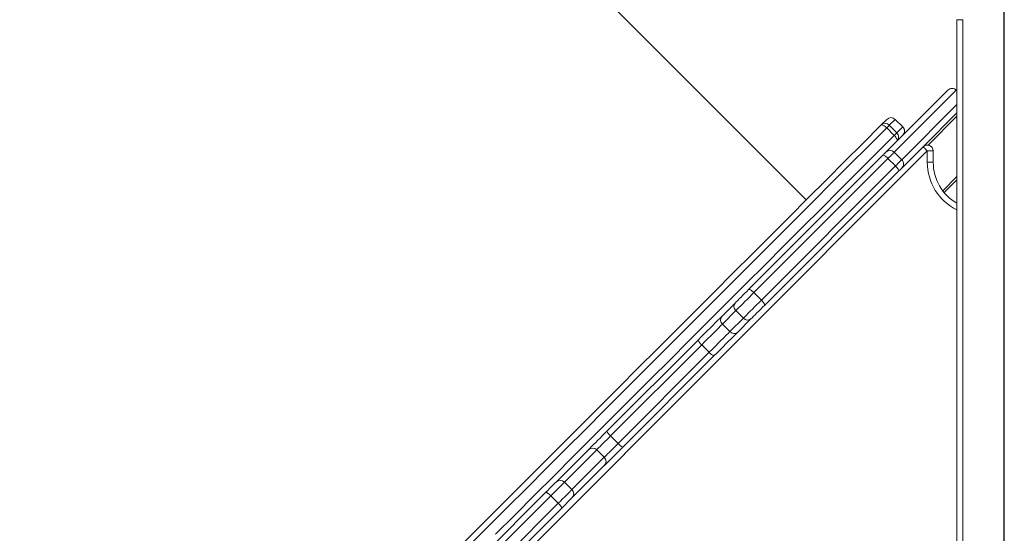
# Model space of a CAD drawing. Units: millimetres. Extents: x -41753 to -24498, y -9714 to 1721.
# Drawn here: x -32430 to -31599, y -3939 to -3506 of the extents above; entities that cross this region are included whole.
import ezdxf

# ---------------------------------------------------------------- set-up
doc = ezdxf.new("R2010")
doc.units = ezdxf.units.MM
doc.header["$PDSIZE"] = -1
doc.layers.add('QUOTE', color=212, linetype='Continuous', lineweight=18)
doc.dimstyles.new('2011', dxfattribs={"dimtxt": 30, "dimasz": 30, "dimexe": 5, "dimexo": 10, "dimgap": 10, "dimtad": 1, "dimtxsty": 'Standard', "dimcen": 2.5, "dimadec": 0, "dimazin": 0, "dimtfac": 1, "dimtmove": 0, "dimatfit": 3, "dimfxl": 1, "dimarcsym": 0})

# ---------------------------------------------------------------- blocks, each defined once
blk = doc.blocks.new('*D13')
at = {"layer": 'Defpoints', "color": 0, "transparency": 16777216}
for p in [(-38292.98, 1285.74), (-37498.08, 1285.74), (-31598.67, -4371.02)]:
    blk.add_point(p, dxfattribs=at)
at = {"layer": 'QUOTE', "color": 0, "lineweight": -2, "transparency": 16777216}
for p, q in [((-37508.08, 1285.74), (-38297.98, 1285.74)), ((-38292.98, -4341.02), (-38292.98, 1255.74)), ((-31608.67, -4371.02), (-38297.98, -4371.02))]:
    blk.add_line(p, q, dxfattribs=at)
at = {"layer": 'QUOTE', "color": 0, "transparency": 16777216}
for points in [[(-38297.98, 1255.74), (-38287.98, 1255.74), (-38292.98, 1285.74)], [(-38297.98, -4341.02), (-38287.98, -4341.02), (-38292.98, -4371.02)]]:
    blk.add_solid(points, dxfattribs=at)
at = {"layer": 'QUOTE', "color": 0, "transparency": 16777216, "insert": (-38320.48, -1542.64), "char_height": 30, "attachment_point": 5, "rotation": 90}
blk.add_mtext('5656,76', dxfattribs=at)
blk = doc.blocks.new('*D14')
at = {"layer": 'Defpoints', "color": 0, "transparency": 16777216}
for p in [(-37498.08, 1673.61), (-37498.08, 1285.74), (-31598.67, -4371.02)]:
    blk.add_point(p, dxfattribs=at)
at = {"layer": 'QUOTE', "color": 0, "lineweight": -2, "transparency": 16777216}
for p, q in [((-37498.08, 1295.74), (-37498.08, 1678.61)), ((-31628.67, 1673.61), (-37468.08, 1673.61)), ((-31598.67, -4361.02), (-31598.67, 1678.61))]:
    blk.add_line(p, q, dxfattribs=at)
at = {"layer": 'QUOTE', "color": 0, "transparency": 16777216}
for points in [[(-37468.08, 1678.61), (-37468.08, 1668.61), (-37498.08, 1673.61)], [(-31628.67, 1678.61), (-31628.67, 1668.61), (-31598.67, 1673.61)]]:
    blk.add_solid(points, dxfattribs=at)
at = {"layer": 'QUOTE', "color": 0, "transparency": 16777216, "insert": (-34548.37, 1701.11), "char_height": 30, "attachment_point": 5}
blk.add_mtext('5899,4', dxfattribs=at)

msp = doc.modelspace()

# ---------------------------------------------------------------- linework, layer by layer
at = {"color": 7, "linetype": 'Continuous', "lineweight": 15}
for p, q in [((-31765.843, -3657.961), (-32205.663, -3218.14)), ((-31638.672, -3505.828), (-31633.672, -3505.828)), ((-31638.672, -4308.912), (-31638.672, -3505.828)), ((-31633.672, -3505.828), (-31633.672, -4308.912)), ((-31698.688, -3617.676), (-31646.258, -3565.246)), ((-31639.191, -3565.25), (-31691.62, -3617.68)), ((-31646.258, -3565.246), (-31646.254, -3565.242)), ((-31638.672, -3565.753), (-31639.183, -3565.242)), ((-31702.833, -3594.951), (-31697.808, -3589.926)), ((-31690.741, -3589.93), (-31695.766, -3594.955)), ((-31690.741, -3589.93), (-31684.377, -3596.294)), ((-31684.373, -3596.29), (-31690.737, -3589.926)), ((-31667.208, -3613.066), (-31638.672, -3584.531)), ((-31697.941, -3597.13), (-31691.577, -3603.494)), ((-31695.766, -3594.955), (-31689.402, -3601.319)), ((-31689.402, -3601.319), (-31684.377, -3596.294)), ((-31684.373, -3603.361), (-31689.398, -3608.386)), ((-31678.803, -3624.661), (-31667.208, -3613.066)), ((-31663.672, -3616.602), (-32353.088, -4306.018)), ((-31814.541, -3733.529), (-31701.319, -3620.307)), ((-31696.882, -3622.941), (-31810.104, -3736.163)), ((-31696.882, -3622.941), (-31690.518, -3629.305)), ((-31691.62, -3617.68), (-31685.257, -3624.044)), ((-31658.672, -3616.602), (-31663.672, -3616.602)), ((-31663.672, -3626.133), (-31663.672, -3616.602)), ((-31658.672, -3616.602), (-31658.672, -3626.133)), ((-31803.74, -3742.527), (-31690.518, -3629.305)), ((-31678.803, -3624.661), (-31685.253, -3631.111)), ((-31658.672, -3626.133), (-31663.672, -3626.133)), ((-31687.884, -3633.742), (-31801.106, -3746.964)), ((-31638.672, -3641.099), (-31649.361, -3651.788)), ((-31810.104, -3736.163), (-31803.74, -3742.527)), ((-31837.284, -3756.272), (-31825.964, -3744.952)), ((-31825.335, -3751.395), (-31836.656, -3762.715)), ((-31825.335, -3751.395), (-31818.971, -3757.759)), ((-31836.656, -3762.715), (-31830.292, -3769.079)), ((-31830.292, -3769.079), (-31818.971, -3757.759)), ((-31812.529, -3758.387), (-31823.849, -3769.707)), ((-31934.152, -3853.14), (-31857.202, -3776.19)), ((-31854.084, -3780.143), (-31931.034, -3857.093)), ((-31854.084, -3780.143), (-31847.72, -3786.507)), ((-31924.67, -3863.457), (-31847.72, -3786.507)), ((-31843.767, -3789.625), (-31920.717, -3866.575)), ((-31931.034, -3857.093), (-31924.67, -3863.457)), ((-31977.091, -3896.079), (-31949.792, -3868.78)), ((-31942.764, -3868.823), (-31970.063, -3896.122)), ((-31942.764, -3868.823), (-31936.4, -3875.187)), ((-31963.699, -3902.486), (-31936.4, -3875.187)), ((-31936.357, -3882.215), (-31963.656, -3909.514)), ((-31970.063, -3896.122), (-31981.596, -3907.655)), ((-31970.063, -3896.122), (-31963.699, -3902.486)), ((-32058.315, -3977.303), (-31985.741, -3904.729)), ((-31981.596, -3907.655), (-32054.17, -3980.229)), ((-32047.806, -3986.593), (-31975.232, -3914.019)), ((-31981.596, -3907.655), (-31975.232, -3914.019)), ((-31963.656, -3909.514), (-31972.306, -3918.164)), ((-31972.306, -3918.164), (-32044.879, -3990.738))]:
    msp.add_line(p, q, dxfattribs=at)
at = {"color": 8, "linetype": 'Continuous', "lineweight": 15}
for p, q in [((-31639.183, -3565.242), (-31639.191, -3565.25)), ((-31639.191, -3565.25), (-31638.672, -3565.768)), ((-31685.257, -3624.044), (-31638.672, -3577.46)), ((-31690.737, -3589.926), (-31690.741, -3589.93)), ((-31638.672, -3587.359), (-31662.965, -3611.652)), ((-31684.377, -3596.294), (-31684.373, -3596.29)), ((-31650.613, -3650.211), (-31638.672, -3638.271))]:
    msp.add_line(p, q, dxfattribs=at)
at = {"color": 7, "linetype": 'Continuous', "lineweight": 15, "flags": 128}
for points in [[(-32054.82, -3946.938), (-32038.365, -3930.483), (-32021.927, -3914.045), (-32005.509, -3897.628), (-31989.117, -3881.235), (-31972.754, -3864.872), (-31956.424, -3848.542), (-31940.131, -3832.249), (-31923.878, -3815.996), (-31907.671, -3799.789), (-31891.512, -3783.63), (-31875.406, -3767.524), (-31859.357, -3751.475), (-31843.368, -3735.486), (-31827.444, -3719.562), (-31811.588, -3703.706), (-31795.805, -3687.923), (-31780.097, -3672.215), (-31764.469, -3656.587), (-31748.925, -3641.043), (-31733.469, -3625.587), (-31718.103, -3610.221), (-31702.833, -3594.951)], [(-31697.941, -3597.13), (-31713.262, -3612.451), (-31728.679, -3627.868), (-31744.187, -3643.376), (-31759.783, -3658.972), (-31775.463, -3674.653), (-31791.224, -3690.413), (-31807.06, -3706.249), (-31822.969, -3722.158), (-31838.946, -3738.136), (-31854.989, -3754.178), (-31871.092, -3770.281), (-31887.251, -3786.441), (-31903.464, -3802.653), (-31919.726, -3818.915), (-31936.033, -3835.222), (-31952.381, -3851.57), (-31968.765, -3867.955), (-31985.183, -3884.373), (-32001.63, -3900.82), (-32018.103, -3917.292), (-32034.596, -3933.785), (-32051.106, -3950.295)], [(-31697.941, -3597.13), (-31698.657, -3596.466), (-31699.397, -3595.88), (-31700.134, -3595.394), (-31700.838, -3595.027), (-31701.483, -3594.793), (-31702.045, -3594.701), (-31702.5, -3594.754), (-31702.833, -3594.951)], [(-31695.766, -3594.955), (-31695.824, -3595.013), (-31695.952, -3595.141), (-31696.146, -3595.335), (-31696.403, -3595.592), (-31696.718, -3595.907), (-31697.084, -3596.273), (-31697.495, -3596.684), (-31697.941, -3597.13)], [(-32028.232, -3940.149), (-32011.739, -3923.656), (-31995.266, -3907.184), (-31978.819, -3890.736), (-31962.401, -3874.319), (-31946.017, -3857.934), (-31929.669, -3841.586), (-31913.362, -3825.279), (-31897.1, -3809.017), (-31880.888, -3792.805), (-31864.728, -3776.645), (-31848.625, -3760.542), (-31832.583, -3744.5), (-31816.605, -3728.522), (-31800.696, -3712.613), (-31784.86, -3696.777), (-31769.099, -3681.016), (-31753.419, -3665.336), (-31737.823, -3649.74), (-31722.315, -3634.232), (-31706.898, -3618.815), (-31691.577, -3603.494)], [(-31691.577, -3603.494), (-31691.131, -3603.048), (-31690.72, -3602.637), (-31690.354, -3602.271), (-31690.039, -3601.956), (-31689.782, -3601.699), (-31689.588, -3601.505), (-31689.46, -3601.377), (-31689.402, -3601.319)], [(-31689.398, -3608.386), (-31689.201, -3608.053), (-31689.148, -3607.598), (-31689.24, -3607.036), (-31689.474, -3606.391), (-31689.841, -3605.687), (-31690.327, -3604.95), (-31690.913, -3604.21), (-31691.577, -3603.494)], [(-31663.672, -3616.602), (-31664.362, -3615.912), (-31665.025, -3615.249), (-31665.637, -3614.637), (-31666.172, -3614.102), (-31666.612, -3613.662), (-31666.939, -3613.335), (-31667.14, -3613.134), (-31667.208, -3613.066)], [(-31701.319, -3620.307), (-31700.791, -3619.779), (-31700.299, -3619.287), (-31699.855, -3618.843), (-31699.47, -3618.458), (-31699.154, -3618.142), (-31698.915, -3617.903), (-31698.758, -3617.746), (-31698.688, -3617.676)], [(-31701.319, -3620.307), (-31701.075, -3620.199), (-31700.705, -3620.231), (-31700.222, -3620.402), (-31699.646, -3620.705), (-31698.998, -3621.129), (-31698.304, -3621.657), (-31697.589, -3622.269), (-31696.882, -3622.941)], [(-31691.62, -3617.68), (-31691.761, -3617.82), (-31692.074, -3618.134), (-31692.553, -3618.612), (-31693.185, -3619.245), (-31693.955, -3620.014), (-31694.843, -3620.902), (-31695.827, -3621.886), (-31696.882, -3622.941)], [(-31690.518, -3629.305), (-31689.463, -3628.25), (-31688.479, -3627.266), (-31687.591, -3626.378), (-31686.821, -3625.609), (-31686.189, -3624.976), (-31685.71, -3624.498), (-31685.397, -3624.184), (-31685.257, -3624.044)], [(-31690.518, -3629.305), (-31689.846, -3630.012), (-31689.234, -3630.727), (-31688.706, -3631.421), (-31688.282, -3632.069), (-31687.979, -3632.645), (-31687.808, -3633.128), (-31687.776, -3633.498), (-31687.884, -3633.742)], [(-31685.253, -3631.111), (-31685.323, -3631.181), (-31685.48, -3631.338), (-31685.719, -3631.577), (-31686.035, -3631.893), (-31686.42, -3632.278), (-31686.864, -3632.722), (-31687.356, -3633.214), (-31687.884, -3633.742)], [(-31825.964, -3744.952), (-31824.943, -3743.931), (-31823.742, -3742.731), (-31822.39, -3741.378), (-31820.918, -3739.906), (-31819.36, -3738.348), (-31817.753, -3736.741), (-31816.134, -3735.122), (-31814.541, -3733.529)], [(-31810.104, -3736.163), (-31811.99, -3738.049), (-31813.907, -3739.967), (-31815.821, -3741.88), (-31817.696, -3743.755), (-31819.497, -3745.556), (-31821.192, -3747.251), (-31822.748, -3748.807), (-31824.138, -3750.197), (-31825.335, -3751.395)], [(-31814.541, -3733.529), (-31814.297, -3733.421), (-31813.927, -3733.453), (-31813.444, -3733.624), (-31812.868, -3733.927), (-31812.22, -3734.351), (-31811.526, -3734.879), (-31810.811, -3735.491), (-31810.104, -3736.163)], [(-31818.971, -3757.759), (-31817.774, -3756.561), (-31816.384, -3755.171), (-31814.828, -3753.615), (-31813.133, -3751.92), (-31811.332, -3750.119), (-31809.457, -3748.244), (-31807.543, -3746.331), (-31805.626, -3744.413), (-31803.74, -3742.527)], [(-31801.106, -3746.964), (-31802.699, -3748.557), (-31804.318, -3750.176), (-31805.925, -3751.783), (-31807.483, -3753.341), (-31808.955, -3754.813), (-31810.307, -3756.166), (-31811.508, -3757.366), (-31812.529, -3758.387)], [(-31803.74, -3742.527), (-31803.068, -3743.234), (-31802.456, -3743.949), (-31801.928, -3744.643), (-31801.504, -3745.291), (-31801.201, -3745.867), (-31801.03, -3746.35), (-31800.998, -3746.72), (-31801.106, -3746.964)], [(-31857.202, -3776.19), (-31854.578, -3773.566), (-31852.006, -3770.994), (-31849.509, -3768.498), (-31847.111, -3766.099), (-31844.831, -3763.819), (-31842.69, -3761.678), (-31840.707, -3759.695), (-31838.9, -3757.888), (-31837.284, -3756.272)], [(-31836.656, -3762.715), (-31838.258, -3764.317), (-31840.071, -3766.13), (-31842.073, -3768.132), (-31844.242, -3770.302), (-31846.555, -3772.614), (-31848.984, -3775.043), (-31851.503, -3777.562), (-31854.084, -3780.143)], [(-31847.72, -3786.507), (-31845.139, -3783.926), (-31842.62, -3781.407), (-31840.191, -3778.978), (-31837.878, -3776.666), (-31835.709, -3774.496), (-31833.707, -3772.494), (-31831.894, -3770.681), (-31830.292, -3769.079)], [(-31823.849, -3769.707), (-31825.465, -3771.323), (-31827.272, -3773.13), (-31829.255, -3775.113), (-31831.396, -3777.254), (-31833.676, -3779.534), (-31836.074, -3781.933), (-31838.571, -3784.429), (-31841.143, -3787.001), (-31843.767, -3789.625)], [(-31949.792, -3868.78), (-31949.352, -3868.34), (-31948.649, -3867.637), (-31947.698, -3866.686), (-31946.516, -3865.504), (-31945.126, -3864.114), (-31943.556, -3862.544), (-31941.836, -3860.824), (-31939.999, -3858.987), (-31938.081, -3857.069), (-31936.119, -3855.108), (-31934.152, -3853.14)], [(-31931.034, -3857.093), (-31932.657, -3858.716), (-31934.272, -3860.331), (-31935.84, -3861.899), (-31937.325, -3863.384), (-31938.691, -3864.75), (-31939.907, -3865.966), (-31940.944, -3867.004), (-31941.778, -3867.838), (-31942.39, -3868.449), (-31942.764, -3868.823)], [(-31936.4, -3875.187), (-31936.026, -3874.813), (-31935.414, -3874.202), (-31934.58, -3873.368), (-31933.543, -3872.33), (-31932.327, -3871.114), (-31930.961, -3869.748), (-31929.476, -3868.263), (-31927.908, -3866.695), (-31926.293, -3865.08), (-31924.67, -3863.457)], [(-31920.717, -3866.575), (-31922.684, -3868.543), (-31924.646, -3870.504), (-31926.564, -3872.422), (-31928.401, -3874.259), (-31930.121, -3875.979), (-31931.691, -3877.549), (-31933.081, -3878.939), (-31934.263, -3880.121), (-31935.214, -3881.072), (-31935.917, -3881.775), (-31936.357, -3882.215)], [(-31985.741, -3904.729), (-31984.148, -3903.136), (-31982.637, -3901.625), (-31981.244, -3900.232), (-31980.004, -3898.992), (-31978.945, -3897.933), (-31978.094, -3897.082), (-31977.471, -3896.459), (-31977.091, -3896.079)], [(-31981.596, -3907.655), (-31982.298, -3906.977), (-31982.995, -3906.349), (-31983.663, -3905.794), (-31984.275, -3905.334), (-31984.807, -3904.986), (-31985.239, -3904.765), (-31985.554, -3904.678), (-31985.741, -3904.729)], [(-31975.232, -3914.019), (-31973.339, -3912.126), (-31971.528, -3910.316), (-31969.835, -3908.622), (-31968.29, -3907.077), (-31966.923, -3905.71), (-31965.761, -3904.548), (-31964.825, -3903.612), (-31964.133, -3902.92), (-31963.699, -3902.486)], [(-31972.306, -3918.164), (-31972.255, -3917.977), (-31972.342, -3917.662), (-31972.563, -3917.23), (-31972.911, -3916.698), (-31973.371, -3916.086), (-31973.926, -3915.419), (-31974.554, -3914.721), (-31975.232, -3914.019)]]:
    msp.add_lwpolyline(points, dxfattribs=at)
at = {"color": 7, "linetype": 'Continuous', "lineweight": 15}
for centre, radius, start, end in [((-31642.726, -3568.782), 4.997, 44.968152, 134.969028), ((-31642.719, -3568.778), 5, 45, 135), ((-31694.273, -3593.462), 5, 45, 135), ((-31694.277, -3593.462), 4.997, 44.968821, 134.968359), ((-31699.301, -3598.487), 4.997, 44.968797, 134.968383), ((-31687.909, -3599.83), 4.997, 315.031302, 45.031397), ((-31687.909, -3599.826), 5, 315, 45), ((-31692.933, -3604.854), 4.997, 315.030824, 45.031875), ((-31663.672, -3616.602), 5, 0, 135), ((-31695.156, -3621.211), 4.997, 44.968856, 134.968324), ((-31688.788, -3627.579), 4.997, 315.031303, 45.031397), ((-31618.672, -3626.133), 40, 180, 240), ((-31822.367, -3747.853), 4.621, 141.117179, 230.026775), ((-31833.687, -3759.173), 4.621, 141.117512, 230.026442), ((-31815.43, -3754.79), 4.621, 219.973218, 308.882566), ((-31826.75, -3766.11), 4.621, 219.973123, 308.882661), ((-31847.152, -3771.469), 11.104, 205.165673, 231.372566), ((-31839.047, -3779.577), 11.102, 218.624919, 244.836632), ((-31924.102, -3848.418), 11.104, 205.165673, 231.372566), ((-31915.996, -3856.527), 11.102, 218.625071, 244.83669), ((-31946.299, -3872.316), 4.97, 44.653395, 134.649829), ((-31939.893, -3878.722), 4.97, 315.350448, 45.346329), ((-31973.598, -3899.615), 4.97, 44.654361, 134.648862), ((-31967.192, -3906.021), 4.97, 315.350652, 45.346125)]:
    msp.add_arc(centre, radius, start, end, dxfattribs=at)
at = {"color": 8, "linetype": 'Continuous', "lineweight": 15}
msp.add_arc((-31618.672, -3626.133), 45, 180, 243.6122, dxfattribs=at)

# ---------------------------------------------------------------- dimensions: what is measured, and where the dimension line sits
at = {"layer": 'QUOTE'}
dim = msp.add_linear_dim(base=(-37498.0771, 1673.6076), p1=(-31598.6724, -4371.0175), p2=(-37498.0771, 1285.7386), dimstyle='2011', override={"dimpost": '<>'}, dxfattribs=at)
dim.commit()
dim.dimension.update_dxf_attribs({"geometry": '*D14', "text_midpoint": (-34548.3748, 1701.1076)})
dim = msp.add_linear_dim(base=(-38292.976, 1285.739), p1=(-31598.672, -4371.018), p2=(-37498.077, 1285.739), angle=90, dimstyle='2011', override={"dimpost": '<>'}, dxfattribs=at)
dim.commit()
dim.dimension.update_dxf_attribs({"geometry": '*D13', "text_midpoint": (-38320.476, -1542.639)})

doc.saveas('drawing.dxf')
